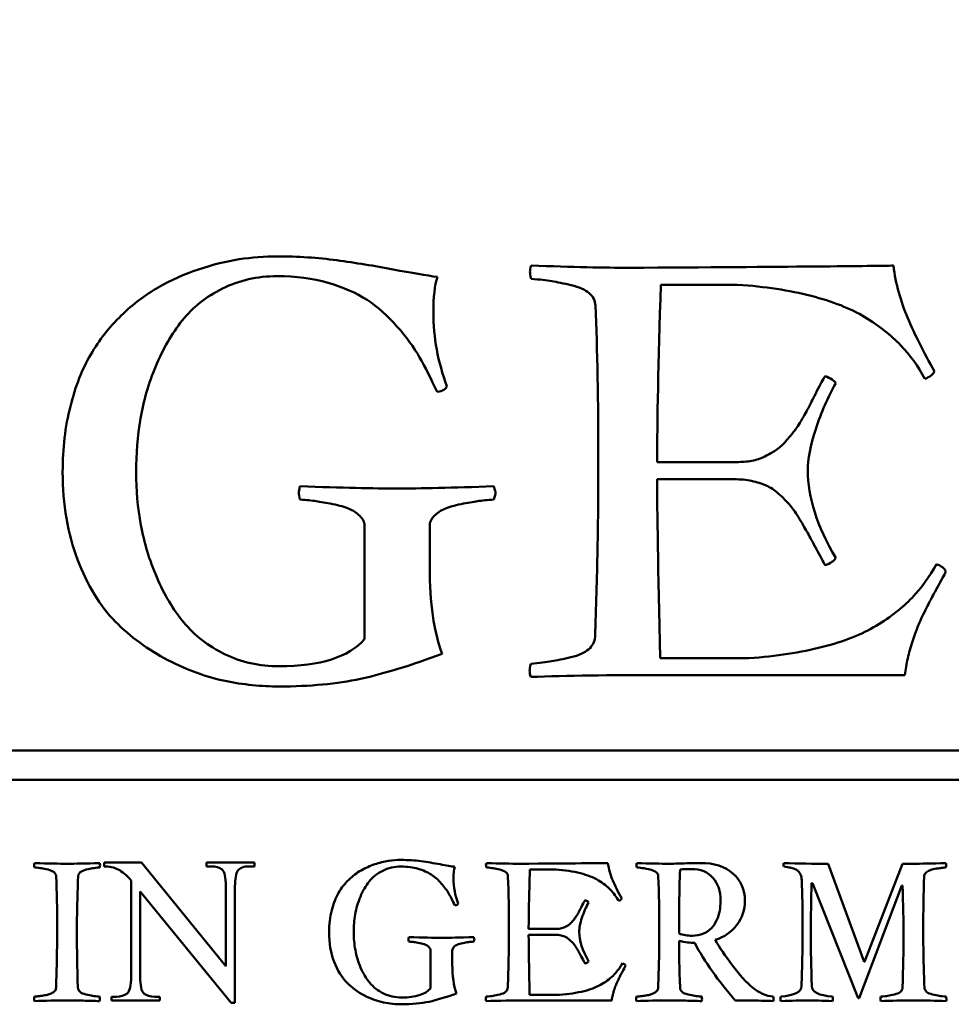
# Model space of a CAD drawing. Units: millimetres. Extents: x 8 to 932, y -14 to 282.
# Drawn here: x 865 to 868, y 209 to 213 of the extents above; entities that cross this region are included whole.
import ezdxf

# ---------------------------------------------------------------- set-up
doc = ezdxf.new("R2010")
doc.units = ezdxf.units.MM
doc.header["$LTSCALE"] = 0.666667
doc.layers.add('Bemaßung (ISO)', color=7, linetype='Continuous', lineweight=25)
doc.layers.add('Sichtbar (ISO)', color=7, linetype='Continuous', lineweight=50)
doc.styles.add('Katalog 2010 - Zeichnung', font='plantc.ttf')
doc.dimstyles.new('Homepage', dxfattribs={"dimscale": 0.666667, "dimtxt": 5, "dimasz": 4, "dimexe": 3.175, "dimexo": 0.8, "dimgap": 0.8, "dimtad": 0, "dimtih": 1, "dimtoh": 1, "dimrnd": 1e-08, "dimtxsty": 'Katalog 2010 - Zeichnung', "dimblk": 'Filled-1', "dimcen": 0.09, "dimdle": 10, "dimclrd": 256, "dimclre": 256, "dimclrt": 256, "dimazin": 2, "dimtfac": 0.5, "dimtofl": 0, "dimtmove": 0, "dimatfit": 3, "dimfxl": 1, "dimtolj": 1, "dimlwd": 30, "dimlwe": 30, "dimarcsym": 0})

# ---------------------------------------------------------------- blocks, each defined once
blk = doc.blocks.new('Filled-1')
at = {"color": 0}
for p, q in [((0, 0), (-1, 0.225)), ((-1, 0.225), (-1, -0.225)), ((-1, 0), (0, 0)), ((-1, -0.225), (0, 0))]:
    blk.add_line(p, q, dxfattribs=at)
at = {"color": 0, "flags": 128}
blk.add_lwpolyline([(-1, -0.225), (0, 0), (-1, 0.225), (-1, -0.225)], dxfattribs=at)
at = {"color": 0}
blk.add_solid([(-1, -0.225), (0, 0), (-1, 0.225), (-1, -0.225)], dxfattribs=at)
blk = doc.blocks.new('*D58')
at = {"layer": 'Bemaßung (ISO)', "lineweight": 30}
for p, q in [((685.0381, 210.5296), (685.0381, 252.1505)), ((887.7161, 210.5296), (887.7161, 252.1505)), ((687.7047, 250.0338), (782.2621, 250.0338)), ((885.0494, 250.0338), (790.492, 250.0338))]:
    blk.add_line(p, q, dxfattribs=at)
at = {"layer": 'Defpoints', "color": 0}
for p in [(685.0381, 250.0338), (685.0381, 209.9963), (887.7161, 209.9963)]:
    blk.add_point(p, dxfattribs=at)
at = {"layer": 'Bemaßung (ISO)', "lineweight": 30, "xscale": 2.666666666666666, "yscale": 2.666666666666666, "zscale": 2.666666666666666, "rotation": 180}
blk.add_blockref('Filled-1', (685.0381, 250.0338), dxfattribs=at)
at = {"layer": 'Bemaßung (ISO)', "lineweight": 30, "xscale": 2.666666666666666, "yscale": 2.666666666666666, "zscale": 2.666666666666666}
blk.add_blockref('Filled-1', (887.7161, 250.0338), dxfattribs=at)
at = {"layer": 'Bemaßung (ISO)', "lineweight": 35, "insert": (786.3771, 250.0338), "char_height": 3.33333, "attachment_point": 5, "style": 'Katalog 2010 - Zeichnung'}
blk.add_mtext('\\A1;405', dxfattribs=at)

msp = doc.modelspace()

# ---------------------------------------------------------------- linework, layer by layer
at = {"layer": 'Sichtbar (ISO)'}
for p, q in [((867.235, 211.63189), (867.49625, 211.63189)), ((867.4925, 211.02814), (867.2225, 211.02814)), ((867.2225, 210.96939), (867.4925, 210.96939)), ((866.2275, 210.80939), (866.2275, 210.42564)), ((866.44875, 210.66939), (866.44875, 210.80939)), ((867.535, 210.36064), (867.2325, 210.36064)), ((867.2325, 210.30314), (868.065, 210.30314)), ((869.73596, 210.04627), (862.73596, 210.04627)), ((862.73596, 209.94627), (869.73596, 209.94627)), ((865.46881, 209.66558), (865.34121, 209.66558)), ((865.34121, 209.66558), (865.34121, 209.65211)), ((865.75521, 209.31255), (865.46881, 209.66558)), ((865.85233, 209.66558), (865.68928, 209.66558)), ((865.68928, 209.66558), (865.68928, 209.65211)), ((865.68928, 209.65211), (865.70558, 209.65211)), ((865.83602, 209.65211), (865.85233, 209.65211)), ((865.85233, 209.65211), (865.85233, 209.66558)), ((867.92733, 209.32735), (867.80395, 209.66096)), ((868.057, 209.66096), (867.92859, 209.32735)), ((868.09351, 209.66096), (868.057, 209.66096)), ((866.78968, 209.64166), (866.87738, 209.64166)), ((867.30038, 209.64166), (867.30122, 209.64166)), ((865.43337, 209.6039), (865.43337, 209.2771)), ((865.75521, 209.58406), (865.75521, 209.31255)), ((865.7864, 209.18778), (865.7864, 209.58406)), ((867.74814, 209.59466), (867.7515, 209.59466)), ((867.7515, 209.59466), (867.90635, 209.20355)), ((867.9097, 209.20355), (868.0549, 209.58669)), ((868.0549, 209.58669), (868.05742, 209.58669)), ((865.46385, 209.2771), (865.46385, 209.56633)), ((865.46385, 209.56633), (865.77364, 209.18778)), ((866.87612, 209.43897), (866.78548, 209.43897)), ((866.78548, 209.41925), (866.87612, 209.41925)), ((866.45144, 209.36553), (866.45144, 209.2367)), ((866.52572, 209.31853), (866.52572, 209.36553)), ((867.92859, 209.32735), (867.92733, 209.32735)), ((866.89039, 209.21488), (866.78884, 209.21488)), ((865.38303, 209.20834), (865.36673, 209.20834)), ((865.36673, 209.20834), (865.36673, 209.19558)), ((865.36673, 209.19558), (865.53049, 209.19558)), ((865.53049, 209.20834), (865.51418, 209.20834)), ((865.53049, 209.19558), (865.53049, 209.20834)), ((865.77364, 209.18778), (865.7864, 209.18778)), ((866.78884, 209.19558), (867.06832, 209.19558)), ((867.90635, 209.20355), (867.9097, 209.20355))]:
    msp.add_line(p, q, dxfattribs=at)
for points, knots in [([(865.93, 211.72814), (865.8875, 211.72814), (865.84437, 211.72481), (865.75687, 211.71148), (865.71083, 211.70002), (865.61416, 211.66752), (865.56833, 211.6471), (865.48166, 211.59793), (865.43979, 211.56606), (865.35896, 211.48773), (865.32437, 211.44356), (865.26687, 211.34523), (865.24375, 211.28627), (865.20875, 211.14877), (865.2, 211.07439), (865.2, 210.99439)], [-0.38466629, -0.38466629, -0.38466629, -0.38466629, -0.32971396, -0.32971396, -0.27476163, -0.27476163, -0.21980931, -0.21980931, -0.16485698, -0.16485698, -0.10990465, -0.10990465, -0.05495233, -0.05495233, 0, 0, 0, 0]), ([(866.475, 211.65814), (866.43833, 211.66314), (866.38812, 211.67168), (866.26062, 211.69585), (866.19666, 211.70627), (866.06833, 211.72377), (866.00083, 211.72814), (865.93, 211.72814)], [-0.097100014, -0.097100014, -0.097100014, -0.097100014, -0.064733343, -0.064733343, -0.032366671, -0.032366671, 0, 0, 0, 0]), ([(868.16625, 211.33689), (868.12958, 211.40106), (868.09916, 211.46148), (868.05083, 211.57481), (868.03458, 211.63439), (868.02625, 211.69689)], [-0.19480454, -0.19480454, -0.19480454, -0.19480454, -0.09740227, -0.09740227, 0, 0, 0, 0]), ([(865.45, 210.99439), (865.45, 211.05606), (865.455, 211.11668), (865.475, 211.23585), (865.49229, 211.29523), (865.54146, 211.41356), (865.57146, 211.46543), (865.64229, 211.5546), (865.68791, 211.59085), (865.79958, 211.64668), (865.86166, 211.66064), (865.93, 211.66064)], [-0.075104328, -0.075104328, -0.075104328, -0.075104328, -0.060083462, -0.060083462, -0.045062597, -0.045062597, -0.030041731, -0.030041731, -0.015020866, -0.015020866, 0, 0, 0, 0]), ([(865.93, 211.66064), (865.99333, 211.66064), (866.05104, 211.65314), (866.15521, 211.62314), (866.19937, 211.60377), (866.27187, 211.55627), (866.30583, 211.52627), (866.36916, 211.45377), (866.39479, 211.41856), (866.43396, 211.35023), (866.45375, 211.31106), (866.47375, 211.26689)], [-0.14712941, -0.14712941, -0.14712941, -0.14712941, -0.11770353, -0.11770353, -0.08827765, -0.08827765, -0.05885176, -0.05885176, -0.02942588, -0.02942588, 0, 0, 0, 0]), ([(866.79375, 211.65189), (866.82291, 211.64939), (866.84646, 211.64668), (866.88229, 211.64085), (866.90437, 211.63627), (866.95687, 211.62377), (866.97708, 211.61481), (867.00541, 211.59148), (867.0125, 211.57731), (867.0125, 211.56064)], [-0.060823738, -0.060823738, -0.060823738, -0.060823738, -0.045617803, -0.045617803, -0.030411869, -0.030411869, -0.015205934, -0.015205934, 0, 0, 0, 0]), ([(867.49625, 211.63189), (867.58958, 211.62523), (867.67291, 211.61252), (867.81958, 211.57502), (867.88062, 211.55085), (867.97812, 211.49168), (868.01854, 211.46002), (868.08271, 211.39252), (868.11041, 211.35439), (868.13375, 211.31189)], [-0.48896573, -0.48896573, -0.48896573, -0.48896573, -0.3667243, -0.3667243, -0.24448287, -0.24448287, -0.12224143, -0.12224143, 0, 0, 0, 0]), ([(867.79375, 211.32064), (867.78708, 211.30981), (867.77791, 211.29293), (867.75458, 211.2471), (867.74604, 211.23023), (867.73521, 211.20856), (867.72708, 211.19377), (867.70541, 211.15627), (867.69625, 211.14231), (867.68125, 211.12398), (867.67166, 211.11252), (867.64833, 211.08502), (867.63708, 211.07481), (867.61541, 211.06148), (867.60312, 211.0546), (867.57562, 211.04043), (867.56062, 211.03543), (867.52812, 211.0296), (867.51083, 211.02814), (867.4925, 211.02814)], [-1.9706378, -1.9706378, -1.9706378, -1.9706378, -1.751678, -1.751678, -1.5327183, -1.5327183, -1.3137585, -1.3137585, -1.0947988, -1.0947988, -0.875839, -0.875839, -0.6568793, -0.6568793, -0.4379195, -0.4379195, -0.2189598, -0.2189598, 0, 0, 0, 0]), ([(867.735, 210.99939), (867.735, 211.03689), (867.74416, 211.08398), (867.78083, 211.19731), (867.80333, 211.24939), (867.83, 211.29689)], [-0.081489771, -0.081489771, -0.081489771, -0.081489771, -0.040744885, -0.040744885, 0, 0, 0, 0]), ([(867.0225, 211.03064), (867.0225, 210.93064), (867.02157, 210.83063), (867.01782, 210.63145), (867.01501, 210.53228), (867.01125, 210.43314)], [-0.11952955, -0.11952955, -0.11952955, -0.11952955, -0.0595255, -0.0595255, 0, 0, 0, 0]), ([(865.2, 210.99439), (865.2, 210.88356), (865.21687, 210.78418), (865.28437, 210.60835), (865.32708, 210.53814), (865.43041, 210.43314), (865.49021, 210.38939), (865.62604, 210.31939), (865.69083, 210.29564), (865.81416, 210.27064), (865.87583, 210.26439), (865.9375, 210.26439)], [-0.57334284, -0.57334284, -0.57334284, -0.57334284, -0.45867427, -0.45867427, -0.3440057, -0.3440057, -0.22933713, -0.22933713, -0.11466857, -0.11466857, 0, 0, 0, 0]), ([(865.9375, 210.33314), (865.86916, 210.33314), (865.80708, 210.34689), (865.69541, 210.40189), (865.64916, 210.43773), (865.57583, 210.52606), (865.545, 210.57752), (865.495, 210.69502), (865.47708, 210.75418), (865.45541, 210.87335), (865.45, 210.93356), (865.45, 210.99439)], [-0.6830091, -0.6830091, -0.6830091, -0.6830091, -0.54640728, -0.54640728, -0.40980546, -0.40980546, -0.27320364, -0.27320364, -0.13660182, -0.13660182, 0, 0, 0, 0]), ([(867.4925, 210.96939), (867.51333, 210.96939), (867.53271, 210.9671), (867.56854, 210.95793), (867.58458, 210.95231), (867.61291, 210.93898), (867.62708, 210.92898), (867.65541, 210.90231), (867.66708, 210.89023), (867.68541, 210.86856), (867.69583, 210.85335), (867.71916, 210.81418), (867.72854, 210.79814), (867.74271, 210.77314), (867.7525, 210.75502), (867.7775, 210.70752), (867.78708, 210.68939), (867.79375, 210.67689)], [-0.09436092, -0.09436092, -0.09436092, -0.09436092, -0.082565805, -0.082565805, -0.07077069, -0.07077069, -0.058975575, -0.058975575, -0.04718046, -0.04718046, -0.035385345, -0.035385345, -0.02359023, -0.02359023, -0.011795115, -0.011795115, 0, 0, 0, 0]), ([(866.0075, 210.90064), (866.03, 210.89898), (866.04833, 210.8971), (866.07666, 210.89293), (866.09541, 210.8896), (866.14208, 210.88043), (866.16062, 210.87523), (866.18812, 210.86356), (866.20041, 210.85543), (866.22208, 210.8346), (866.2275, 210.82273), (866.2275, 210.80939)], [-0.019994726, -0.019994726, -0.019994726, -0.019994726, -0.015995781, -0.015995781, -0.011996835, -0.011996835, -0.00799789, -0.00799789, -0.003998945, -0.003998945, 0, 0, 0, 0]), ([(866.44875, 210.80939), (866.44875, 210.82273), (866.45396, 210.8346), (866.47479, 210.85543), (866.48687, 210.86356), (866.51437, 210.87523), (866.53271, 210.88043), (866.57854, 210.8896), (866.59729, 210.89293), (866.62646, 210.8971), (866.645, 210.89898), (866.6675, 210.90064)], [-0.40957435, -0.40957435, -0.40957435, -0.40957435, -0.32765948, -0.32765948, -0.24574461, -0.24574461, -0.16382974, -0.16382974, -0.08191487, -0.08191487, 0, 0, 0, 0]), ([(868.1725, 210.68064), (868.15, 210.63814), (868.1225, 210.60002), (868.0575, 210.53252), (868.01687, 210.50085), (867.91937, 210.44168), (867.85833, 210.41752), (867.71166, 210.38002), (867.62833, 210.36731), (867.535, 210.36064)], [-0.31122683, -0.31122683, -0.31122683, -0.31122683, -0.23342013, -0.23342013, -0.15561342, -0.15561342, -0.07780671, -0.07780671, 0, 0, 0, 0]), ([(868.065, 210.30314), (868.0675, 210.32231), (868.07083, 210.34127), (868.07916, 210.37877), (868.08458, 210.39793), (868.09791, 210.4371), (868.10375, 210.45335), (868.11375, 210.47918), (868.12146, 210.49627), (868.14229, 210.53877), (868.14979, 210.55356), (868.15896, 210.57023), (868.16791, 210.58648), (868.19458, 210.63481), (868.2025, 210.65023), (868.205, 210.65689)], [-0.027031089, -0.027031089, -0.027031089, -0.027031089, -0.023169505, -0.023169505, -0.019307921, -0.019307921, -0.015446337, -0.015446337, -0.011584752, -0.011584752, -0.007723168, -0.007723168, -0.003861584, -0.003861584, 0, 0, 0, 0]), ([(867.01125, 210.43314), (867.01041, 210.41648), (867.00312, 210.40231), (866.97562, 210.37898), (866.95562, 210.37002), (866.90312, 210.35752), (866.88104, 210.35293), (866.84521, 210.3471), (866.82166, 210.34439), (866.7925, 210.34189)], [-0.052745395, -0.052745395, -0.052745395, -0.052745395, -0.039559046, -0.039559046, -0.026372698, -0.026372698, -0.013186349, -0.013186349, 0, 0, 0, 0]), ([(865.9375, 210.26439), (866.04083, 210.26439), (866.13291, 210.27314), (866.29458, 210.30814), (866.38708, 210.33648), (866.49125, 210.37564)], [-0.22296531, -0.22296531, -0.22296531, -0.22296531, -0.11148266, -0.11148266, 0, 0, 0, 0]), ([(865.32609, 209.66348), (865.27853, 209.6618), (865.2416, 209.66096), (865.189, 209.66096), (865.15207, 209.6618), (865.10451, 209.66348)], [-0.039094096, -0.039094096, -0.039094096, -0.039094096, -0.019547048, -0.019547048, 0, 0, 0, 0]), ([(865.34121, 209.65211), (865.35917, 209.65211), (865.37512, 209.64856), (865.403, 209.63439), (865.41777, 209.62186), (865.43337, 209.6039)], [-0.050536594, -0.050536594, -0.050536594, -0.050536594, -0.025268297, -0.025268297, 0, 0, 0, 0]), ([(865.70558, 209.65211), (865.72165, 209.65211), (865.73394, 209.64845), (865.75095, 209.6338), (865.75521, 209.61477), (865.75521, 209.58406)], [-0.021513996, -0.021513996, -0.021513996, -0.021513996, -0.010756998, -0.010756998, 0, 0, 0, 0]), ([(865.7864, 209.58406), (865.7864, 209.61005), (865.78971, 209.62789), (865.80294, 209.64727), (865.81617, 209.65211), (865.83602, 209.65211)], [-0.021026131, -0.021026131, -0.021026131, -0.021026131, -0.010513065, -0.010513065, 0, 0, 0, 0]), ([(866.35157, 209.67397), (866.3373, 209.67397), (866.32282, 209.67285), (866.29345, 209.66838), (866.27799, 209.66453), (866.24554, 209.65362), (866.23015, 209.64676), (866.20106, 209.63026), (866.187, 209.61956), (866.15986, 209.59326), (866.14825, 209.57843), (866.12895, 209.54542), (866.12119, 209.52563), (866.10944, 209.47947), (866.1065, 209.4545), (866.1065, 209.42764)], [-0.12913796, -0.12913796, -0.12913796, -0.12913796, -0.11068968, -0.11068968, -0.0922414, -0.0922414, -0.07379312, -0.07379312, -0.05534484, -0.05534484, -0.03689656, -0.03689656, -0.01844828, -0.01844828, 0, 0, 0, 0]), ([(866.19043, 209.42764), (866.19043, 209.44834), (866.1921, 209.4687), (866.19882, 209.5087), (866.20462, 209.52863), (866.22113, 209.56836), (866.2312, 209.58578), (866.25498, 209.61571), (866.2703, 209.62788), (866.30779, 209.64662), (866.32863, 209.65131), (866.35157, 209.65131)], [-0.025213595, -0.025213595, -0.025213595, -0.025213595, -0.020170876, -0.020170876, -0.015128157, -0.015128157, -0.010085438, -0.010085438, -0.005042719, -0.005042719, 0, 0, 0, 0]), ([(866.53453, 209.65047), (866.52222, 209.65215), (866.50537, 209.65502), (866.46256, 209.66313), (866.44109, 209.66663), (866.39801, 209.6725), (866.37535, 209.67397), (866.35157, 209.67397)], [-0.032597861, -0.032597861, -0.032597861, -0.032597861, -0.021731907, -0.021731907, -0.010865954, -0.010865954, 0, 0, 0, 0]), ([(866.35157, 209.65131), (866.37283, 209.65131), (866.3922, 209.64879), (866.42717, 209.63872), (866.442, 209.63222), (866.46634, 209.61627), (866.47774, 209.6062), (866.499, 209.58186), (866.50761, 209.57004), (866.52076, 209.5471), (866.5274, 209.53395), (866.53411, 209.51912)], [-0.049393443, -0.049393443, -0.049393443, -0.049393443, -0.039514754, -0.039514754, -0.029636066, -0.029636066, -0.019757377, -0.019757377, -0.009878689, -0.009878689, 0, 0, 0, 0]), ([(867.10231, 209.54262), (867.09, 209.56416), (867.07979, 209.58445), (867.06356, 209.6225), (867.05811, 209.6425), (867.05531, 209.66348)], [-0.065398664, -0.065398664, -0.065398664, -0.065398664, -0.032699332, -0.032699332, 0, 0, 0, 0]), ([(867.36962, 209.66348), (867.35675, 209.66348), (867.33857, 209.66306), (867.29157, 209.66138), (867.2745, 209.66096), (867.26387, 209.66096)], [-0.032596788, -0.032596788, -0.032596788, -0.032596788, -0.016298394, -0.016298394, 0, 0, 0, 0]), ([(867.52111, 209.53507), (867.52111, 209.57312), (867.50762, 209.60403), (867.45362, 209.65159), (867.41662, 209.66348), (867.36962, 209.66348)], [-0.045056195, -0.045056195, -0.045056195, -0.045056195, -0.022528098, -0.022528098, 0, 0, 0, 0]), ([(867.65372, 209.65131), (867.66267, 209.64991), (867.66967, 209.64879), (867.67974, 209.64711), (867.68491, 209.64565), (867.69555, 209.64145), (867.69946, 209.63914), (867.7045, 209.63411), (867.70695, 209.63061), (867.7117, 209.62166), (867.71331, 209.61641), (867.71499, 209.60438), (867.71541, 209.5969), (867.71541, 209.58794)], [-0.13954821, -0.13954821, -0.13954821, -0.13954821, -0.11629018, -0.11629018, -0.09303214, -0.09303214, -0.06977411, -0.06977411, -0.04651607, -0.04651607, -0.02325804, -0.02325804, 0, 0, 0, 0]), ([(865.10451, 209.64837), (865.11431, 209.64753), (865.12221, 209.64662), (865.13424, 209.64467), (865.14165, 209.64313), (865.15928, 209.63893), (865.16606, 209.63592), (865.17557, 209.62809), (865.17795, 209.62333), (865.17795, 209.61774)], [-0.020419397, -0.020419397, -0.020419397, -0.020419397, -0.015314548, -0.015314548, -0.010209698, -0.010209698, -0.005104849, -0.005104849, 0, 0, 0, 0]), ([(865.25265, 209.61774), (865.25293, 209.62333), (865.25538, 209.62809), (865.26461, 209.63592), (865.27132, 209.63893), (865.28895, 209.64313), (865.29636, 209.64467), (865.30839, 209.64662), (865.31629, 209.64753), (865.32609, 209.64837)], [-0.017707382, -0.017707382, -0.017707382, -0.017707382, -0.013280536, -0.013280536, -0.008853691, -0.008853691, -0.004426845, -0.004426845, 0, 0, 0, 0]), ([(866.64154, 209.64837), (866.65133, 209.64753), (866.65924, 209.64662), (866.67127, 209.64467), (866.67868, 209.64313), (866.69631, 209.63893), (866.70309, 209.63592), (866.7126, 209.62809), (866.71498, 209.62333), (866.71498, 209.61774)], [-0.020419397, -0.020419397, -0.020419397, -0.020419397, -0.015314548, -0.015314548, -0.010209698, -0.010209698, -0.005104849, -0.005104849, 0, 0, 0, 0]), ([(866.87738, 209.64166), (866.90871, 209.63942), (866.93669, 209.63515), (866.98593, 209.62257), (867.00642, 209.61445), (867.03915, 209.59459), (867.05272, 209.58396), (867.07426, 209.5613), (867.08357, 209.5485), (867.0914, 209.53423)], [-0.16415278, -0.16415278, -0.16415278, -0.16415278, -0.12311458, -0.12311458, -0.08207639, -0.08207639, -0.04103819, -0.04103819, 0, 0, 0, 0]), ([(867.15309, 209.64837), (867.16288, 209.64753), (867.17078, 209.64662), (867.18281, 209.64467), (867.19023, 209.64313), (867.20785, 209.63893), (867.21463, 209.63592), (867.22415, 209.62809), (867.22652, 209.62333), (867.22652, 209.61774)], [-0.020419397, -0.020419397, -0.020419397, -0.020419397, -0.015314548, -0.015314548, -0.010209698, -0.010209698, -0.005104849, -0.005104849, 0, 0, 0, 0]), ([(867.33899, 209.64292), (867.37088, 209.64292), (867.39543, 209.63292), (867.42984, 209.59291), (867.43844, 209.5671), (867.43844, 209.53549)], [-0.042769466, -0.042769466, -0.042769466, -0.042769466, -0.021384733, -0.021384733, 0, 0, 0, 0]), ([(868.13127, 209.61774), (868.13127, 209.62222), (868.13309, 209.6262), (868.14037, 209.6332), (868.14449, 209.63599), (868.15373, 209.64019), (868.15995, 209.64194), (868.17562, 209.64474), (868.18184, 209.64579), (868.19107, 209.64718), (868.1973, 209.64781), (868.20513, 209.64837)], [-0.026078999, -0.026078999, -0.026078999, -0.026078999, -0.020863199, -0.020863199, -0.0156474, -0.0156474, -0.0104316, -0.0104316, -0.0052158, -0.0052158, 0, 0, 0, 0]), ([(866.97726, 209.53717), (866.97502, 209.53353), (866.97194, 209.52787), (866.96411, 209.51248), (866.96124, 209.50681), (866.9576, 209.49954), (866.95488, 209.49457), (866.9476, 209.48198), (866.94452, 209.4773), (866.93949, 209.47114), (866.93627, 209.4673), (866.92844, 209.45807), (866.92466, 209.45464), (866.91739, 209.45016), (866.91326, 209.44785), (866.90403, 209.4431), (866.89899, 209.44142), (866.88808, 209.43946), (866.88228, 209.43897), (866.87612, 209.43897)], [-0.25221202, -0.25221202, -0.25221202, -0.25221202, -0.22418846, -0.22418846, -0.19616491, -0.19616491, -0.16814135, -0.16814135, -0.14011779, -0.14011779, -0.11209423, -0.11209423, -0.08407067, -0.08407067, -0.05604712, -0.05604712, -0.02802356, -0.02802356, 0, 0, 0, 0]), ([(866.95753, 209.42932), (866.95753, 209.44191), (866.96061, 209.45772), (866.97292, 209.49576), (866.98047, 209.51325), (866.98943, 209.52919)], [-0.027357279, -0.027357279, -0.027357279, -0.027357279, -0.01367864, -0.01367864, 0, 0, 0, 0]), ([(867.43844, 209.53549), (867.43844, 209.52162), (867.43698, 209.51011), (867.43551, 209.50192), (867.4331, 209.48849), (867.4299, 209.47959), (867.42544, 209.46961), (867.42066, 209.45894), (867.41481, 209.4499), (867.40739, 209.44191), (867.39874, 209.4326), (867.38798, 209.4265), (867.3799, 209.42302), (867.36785, 209.41784), (867.35525, 209.41589), (867.34235, 209.41589)], [-0.02409557, -0.02409557, -0.02409557, -0.02409557, -0.021553138, -0.021553138, -0.021553138, -0.017385449, -0.017385449, -0.017385449, -0.012932429, -0.012932429, -0.012932429, -0.00774464, -0.00774464, -0.00774464, 0, 0, 0, 0]), ([(867.4204, 209.40162), (867.45145, 209.41197), (867.476, 209.42918), (867.51209, 209.4773), (867.52111, 209.50458), (867.52111, 209.53507)], [-0.04455666, -0.04455666, -0.04455666, -0.04455666, -0.02227833, -0.02227833, 0, 0, 0, 0]), ([(865.18131, 209.43981), (865.18131, 209.40637), (865.181, 209.37293), (865.17975, 209.30606), (865.1788, 209.27264), (865.17753, 209.23922)], [0, 0, 0, 0, 0.020063854, 0.020063854, 0.040127774, 0.040127774, 0.040127774, 0.040127774]), ([(866.1065, 209.42764), (866.1065, 209.39043), (866.11216, 209.35707), (866.13482, 209.29804), (866.14916, 209.27447), (866.18385, 209.23922), (866.20392, 209.22453), (866.24953, 209.20103), (866.27128, 209.19306), (866.31268, 209.18467), (866.33338, 209.18257), (866.35409, 209.18257)], [-0.19247937, -0.19247937, -0.19247937, -0.19247937, -0.1539835, -0.1539835, -0.11548762, -0.11548762, -0.07699175, -0.07699175, -0.03849587, -0.03849587, 0, 0, 0, 0]), ([(866.35409, 209.20565), (866.33115, 209.20565), (866.3103, 209.21027), (866.27282, 209.22873), (866.25729, 209.24076), (866.23267, 209.27041), (866.22232, 209.28769), (866.20553, 209.32714), (866.19952, 209.347), (866.19224, 209.38701), (866.19043, 209.40722), (866.19043, 209.42764)], [-0.2292959, -0.2292959, -0.2292959, -0.2292959, -0.18343672, -0.18343672, -0.13757754, -0.13757754, -0.09171836, -0.09171836, -0.04585918, -0.04585918, 0, 0, 0, 0]), ([(866.71834, 209.43981), (866.71834, 209.40637), (866.71803, 209.37293), (866.71677, 209.30606), (866.71583, 209.27264), (866.71456, 209.23922)], [0, 0, 0, 0, 0.020063854, 0.020063854, 0.040127774, 0.040127774, 0.040127774, 0.040127774]), ([(866.87612, 209.41925), (866.88312, 209.41925), (866.88962, 209.41848), (866.90165, 209.4154), (866.90704, 209.41351), (866.91655, 209.40904), (866.9213, 209.40568), (866.93082, 209.39673), (866.93473, 209.39267), (866.94089, 209.3854), (866.94438, 209.38029), (866.95222, 209.36714), (866.95537, 209.36176), (866.96012, 209.35336), (866.96341, 209.34728), (866.9718, 209.33133), (866.97502, 209.32525), (866.97726, 209.32105)], [-0.031678308, -0.031678308, -0.031678308, -0.031678308, -0.027718519, -0.027718519, -0.023758731, -0.023758731, -0.019798942, -0.019798942, -0.015839154, -0.015839154, -0.011879365, -0.011879365, -0.007919577, -0.007919577, -0.003959788, -0.003959788, 0, 0, 0, 0]), ([(867.22988, 209.43981), (867.22988, 209.40637), (867.22957, 209.37293), (867.22832, 209.30606), (867.22737, 209.27264), (867.2261, 209.23922)], [0, 0, 0, 0, 0.020063854, 0.020063854, 0.040127774, 0.040127774, 0.040127774, 0.040127774]), ([(867.34235, 209.41589), (867.33468, 209.41589), (867.32705, 209.41648), (867.31185, 209.41887), (867.30437, 209.42067), (867.29702, 209.42302)], [-0.0092311717, -0.0092311717, -0.0092311717, -0.0092311717, -0.0046292193, -0.0046292193, 0, 0, 0, 0]), ([(867.71751, 209.43981), (867.71751, 209.40739), (867.71719, 209.37497), (867.71593, 209.30964), (867.71498, 209.27673), (867.71373, 209.24384)], [-0.039202546, -0.039202546, -0.039202546, -0.039202546, -0.019751713, -0.019751713, 0, 0, 0, 0]), ([(866.37759, 209.39617), (866.38514, 209.39561), (866.3913, 209.39498), (866.40081, 209.39358), (866.4071, 209.39246), (866.42277, 209.38938), (866.42899, 209.38763), (866.43823, 209.38372), (866.44235, 209.38099), (866.44963, 209.374), (866.45144, 209.37001), (866.45144, 209.36553)], [-0.0067125148, -0.0067125148, -0.0067125148, -0.0067125148, -0.0053700118, -0.0053700118, -0.0040275089, -0.0040275089, -0.0026850059, -0.0026850059, -0.001342503, -0.001342503, 0, 0, 0, 0]), ([(866.52572, 209.36553), (866.52572, 209.37001), (866.52747, 209.374), (866.53446, 209.38099), (866.53852, 209.38372), (866.54775, 209.38763), (866.55391, 209.38938), (866.56929, 209.39246), (866.57559, 209.39358), (866.58538, 209.39498), (866.5916, 209.39561), (866.59916, 209.39617)], [-0.13749996, -0.13749996, -0.13749996, -0.13749996, -0.10999996, -0.10999996, -0.08249997, -0.08249997, -0.05499998, -0.05499998, -0.02749999, -0.02749999, 0, 0, 0, 0]), ([(867.10441, 209.32231), (867.09685, 209.30804), (867.08762, 209.29524), (867.0658, 209.27258), (867.05216, 209.26195), (867.01943, 209.24209), (866.99894, 209.23398), (866.9497, 209.22139), (866.92172, 209.21712), (866.89039, 209.21488)], [-0.10448329, -0.10448329, -0.10448329, -0.10448329, -0.07836247, -0.07836247, -0.05224165, -0.05224165, -0.02612082, -0.02612082, 0, 0, 0, 0]), ([(867.06832, 209.19558), (867.06916, 209.20201), (867.07028, 209.20838), (867.07308, 209.22097), (867.07489, 209.2274), (867.07937, 209.24055), (867.08133, 209.24601), (867.08469, 209.25468), (867.08727, 209.26041), (867.09427, 209.27468), (867.09678, 209.27965), (867.09986, 209.28524), (867.10287, 209.2907), (867.11182, 209.30692), (867.11448, 209.3121), (867.11532, 209.31434)], [-0.0090747224, -0.0090747224, -0.0090747224, -0.0090747224, -0.0077783335, -0.0077783335, -0.0064819445, -0.0064819445, -0.0051855556, -0.0051855556, -0.0038891667, -0.0038891667, -0.0025927778, -0.0025927778, -0.0012963889, -0.0012963889, 0, 0, 0, 0]), ([(867.61763, 209.20859), (867.59273, 209.21083), (867.56937, 209.22111), (867.52573, 209.25776), (867.50293, 209.28286), (867.47915, 209.31476)], [-0.10969032, -0.10969032, -0.10969032, -0.10969032, -0.05484516, -0.05484516, 0, 0, 0, 0]), ([(865.43337, 209.2771), (865.43337, 209.24591), (865.42864, 209.22665), (865.40974, 209.212), (865.39768, 209.20834), (865.38303, 209.20834)], [-0.011137592, -0.011137592, -0.011137592, -0.011137592, -0.005568796, -0.005568796, 0, 0, 0, 0]), ([(865.51418, 209.20834), (865.49764, 209.20834), (865.48512, 209.21212), (865.4681, 209.22724), (865.46385, 209.24638), (865.46385, 209.2771)], [-0.019894689, -0.019894689, -0.019894689, -0.019894689, -0.009947345, -0.009947345, 0, 0, 0, 0]), ([(865.17753, 209.23922), (865.17753, 209.2353), (865.17641, 209.23188), (865.17194, 209.226), (865.16858, 209.22348), (865.15963, 209.21929), (865.15536, 209.21754), (865.14725, 209.21474), (865.14186, 209.21348), (865.12843, 209.21125), (865.12312, 209.21048), (865.11528, 209.20964), (865.11025, 209.20915), (865.10409, 209.20859)], [-0.029842159, -0.029842159, -0.029842159, -0.029842159, -0.024868465, -0.024868465, -0.019894772, -0.019894772, -0.014921079, -0.014921079, -0.009947386, -0.009947386, -0.004973693, -0.004973693, 0, 0, 0, 0]), ([(865.32567, 209.20859), (865.31587, 209.20943), (865.3079, 209.21034), (865.29559, 209.21229), (865.28811, 209.21383), (865.27048, 209.21803), (865.26377, 209.22104), (865.25454, 209.22887), (865.25209, 209.23363), (865.25181, 209.23922)], [-0.011634263, -0.011634263, -0.011634263, -0.011634263, -0.008725697, -0.008725697, -0.005817131, -0.005817131, -0.002908566, -0.002908566, 0, 0, 0, 0]), ([(866.35409, 209.18257), (866.38878, 209.18257), (866.41969, 209.18551), (866.47396, 209.19726), (866.50502, 209.20677), (866.53999, 209.21992)], [-0.074852638, -0.074852638, -0.074852638, -0.074852638, -0.037426319, -0.037426319, 0, 0, 0, 0]), ([(866.71456, 209.23922), (866.71428, 209.23363), (866.71183, 209.22887), (866.7026, 209.22104), (866.69589, 209.21803), (866.67826, 209.21383), (866.67085, 209.21229), (866.65882, 209.21034), (866.65091, 209.20943), (866.64112, 209.20859)], [-0.017707382, -0.017707382, -0.017707382, -0.017707382, -0.013280536, -0.013280536, -0.008853691, -0.008853691, -0.004426845, -0.004426845, 0, 0, 0, 0]), ([(867.2261, 209.23922), (867.2261, 209.2353), (867.22499, 209.23188), (867.22051, 209.226), (867.21715, 209.22348), (867.2082, 209.21929), (867.20393, 209.21754), (867.19582, 209.21474), (867.19044, 209.21348), (867.17701, 209.21125), (867.17169, 209.21048), (867.16386, 209.20964), (867.15882, 209.20915), (867.15267, 209.20859)], [-0.029842159, -0.029842159, -0.029842159, -0.029842159, -0.024868465, -0.024868465, -0.019894772, -0.019894772, -0.014921079, -0.014921079, -0.009947386, -0.009947386, -0.004973693, -0.004973693, 0, 0, 0, 0]), ([(867.37424, 209.20859), (867.36445, 209.20943), (867.35647, 209.21034), (867.34416, 209.21229), (867.33668, 209.21383), (867.31906, 209.21803), (867.31234, 209.22104), (867.30311, 209.22887), (867.30066, 209.23363), (867.30038, 209.23922)], [-0.011634263, -0.011634263, -0.011634263, -0.011634263, -0.008725697, -0.008725697, -0.005817131, -0.005817131, -0.002908566, -0.002908566, 0, 0, 0, 0]), ([(868.05742, 209.23922), (868.05742, 209.23363), (868.05504, 209.22887), (868.04553, 209.22104), (868.03874, 209.21803), (868.02112, 209.21383), (868.0137, 209.21229), (868.00167, 209.21034), (867.99377, 209.20943), (867.98398, 209.20859)], [-0.021164826, -0.021164826, -0.021164826, -0.021164826, -0.015873619, -0.015873619, -0.010582413, -0.010582413, -0.005291206, -0.005291206, 0, 0, 0, 0]), ([(868.20555, 209.20859), (868.19576, 209.20943), (868.18786, 209.21034), (868.17583, 209.21229), (868.16841, 209.21383), (868.15079, 209.21803), (868.14407, 209.22104), (868.13484, 209.22887), (868.13239, 209.23363), (868.13211, 209.23922)], [-0.011841725, -0.011841725, -0.011841725, -0.011841725, -0.008881294, -0.008881294, -0.005920863, -0.005920863, -0.002960431, -0.002960431, 0, 0, 0, 0]), ([(865.21488, 209.19558), (865.23335, 209.19558), (865.25182, 209.19541), (865.28875, 209.19472), (865.30721, 209.1942), (865.32567, 209.19348)], [0, 0, 0, 0, 0.011079878, 0.011079878, 0.02215972, 0.02215972, 0.02215972, 0.02215972]), ([(867.26345, 209.19558), (867.28192, 209.19558), (867.30039, 209.19541), (867.33732, 209.19472), (867.35579, 209.1942), (867.37424, 209.19348)], [0, 0, 0, 0, 0.011079878, 0.011079878, 0.02215972, 0.02215972, 0.02215972, 0.02215972]), ([(867.48796, 209.19558), (867.49919, 209.19525), (867.51167, 209.19516), (867.52888, 209.19516), (867.54484, 209.19516), (867.56339, 209.19508), (867.57714, 209.19495), (867.59265, 209.1948), (867.6052, 209.19431), (867.61763, 209.19348)], [-0.021229969, -0.021229969, -0.021229969, -0.021229969, -0.014095411, -0.014095411, -0.014095411, -0.007474207, -0.007474207, -0.007474207, 0, 0, 0, 0]), ([(867.81906, 209.19348), (867.82018, 209.19572), (867.82074, 209.19789), (867.82074, 209.20208), (867.82018, 209.20495), (867.81906, 209.20859)], [-0.0041925989, -0.0041925989, -0.0041925989, -0.0041925989, -0.0020962994, -0.0020962994, 0, 0, 0, 0])]:
    msp.add_open_spline(points, degree=3, knots=knots, dxfattribs=at)
for points in [[(866.79375, 211.69689), (866.79125, 211.68689), (866.79, 211.67981), (866.79, 211.67564)], [(867.12625, 211.68939), (867.04625, 211.68939), (866.93541, 211.69189), (866.79375, 211.69689)], [(868.02625, 211.69689), (867.96791, 211.69523), (867.66791, 211.69273), (867.12625, 211.68939)], [(866.79, 211.67564), (866.79, 211.67148), (866.79125, 211.66356), (866.79375, 211.65189)], [(866.46125, 211.53814), (866.46125, 211.58981), (866.46583, 211.62981), (866.475, 211.65814)], [(867.2225, 211.02814), (867.2225, 211.16314), (867.22666, 211.36439), (867.235, 211.63189)], [(867.0125, 211.56064), (867.01916, 211.41231), (867.0225, 211.23564), (867.0225, 211.03064)], [(866.5075, 211.28689), (866.47666, 211.36856), (866.46125, 211.45231), (866.46125, 211.53814)], [(868.13375, 211.31189), (868.15041, 211.31773), (868.16125, 211.32606), (868.16625, 211.33689)], [(867.83, 211.29689), (867.82583, 211.30523), (867.81375, 211.31314), (867.79375, 211.32064)], [(866.47375, 211.26689), (866.49291, 211.26939), (866.50416, 211.27606), (866.5075, 211.28689)], [(867.83, 210.70189), (867.76666, 210.81023), (867.735, 210.90939), (867.735, 210.99939)], [(867.2325, 210.36064), (867.22583, 210.66564), (867.2225, 210.86856), (867.2225, 210.96939)], [(866.0075, 210.94564), (866.005, 210.93564), (866.00375, 210.92814), (866.00375, 210.92314)], [(866.3375, 210.93814), (866.26, 210.93814), (866.15, 210.94064), (866.0075, 210.94564)], [(866.6675, 210.94564), (866.52583, 210.94064), (866.41583, 210.93814), (866.3375, 210.93814)], [(866.6725, 210.92314), (866.6725, 210.92564), (866.67083, 210.93314), (866.6675, 210.94564)], [(866.00375, 210.92314), (866.00375, 210.91814), (866.005, 210.91064), (866.0075, 210.90064)], [(866.6675, 210.90064), (866.67083, 210.91314), (866.6725, 210.92064), (866.6725, 210.92314)], [(867.79375, 210.67689), (867.81291, 210.68356), (867.825, 210.69189), (867.83, 210.70189)], [(866.49125, 210.37564), (866.46291, 210.45148), (866.44875, 210.54939), (866.44875, 210.66939)], [(868.205, 210.65689), (868.2, 210.66689), (868.18916, 210.67481), (868.1725, 210.68064)], [(866.2275, 210.42564), (866.17333, 210.36398), (866.07666, 210.33314), (865.9375, 210.33314)], [(866.7925, 210.34189), (866.79, 210.32939), (866.78875, 210.32106), (866.78875, 210.31689)], [(866.78875, 210.31689), (866.78875, 210.31189), (866.79, 210.30523), (866.7925, 210.29689)], [(866.7925, 210.29689), (866.915, 210.30106), (867.06166, 210.30314), (867.2325, 210.30314)], [(865.10451, 209.66348), (865.10367, 209.66096), (865.10326, 209.65858), (865.10326, 209.65635)], [(865.10326, 209.65635), (865.10326, 209.65495), (865.10367, 209.65229), (865.10451, 209.64837)], [(865.32734, 209.65635), (865.32734, 209.65775), (865.32692, 209.66012), (865.32609, 209.66348)], [(865.32609, 209.64837), (865.32692, 209.65145), (865.32734, 209.65411), (865.32734, 209.65635)], [(866.52992, 209.61019), (866.52992, 209.62753), (866.53146, 209.64096), (866.53453, 209.65047)], [(866.64154, 209.66348), (866.6407, 209.66012), (866.64028, 209.65775), (866.64028, 209.65635)], [(866.64028, 209.65635), (866.64028, 209.65495), (866.6407, 209.65229), (866.64154, 209.64837)], [(866.75317, 209.66096), (866.72631, 209.66096), (866.6891, 209.6618), (866.64154, 209.66348)], [(867.05531, 209.66348), (867.03573, 209.66292), (866.93501, 209.66208), (866.75317, 209.66096)], [(867.15309, 209.66348), (867.15225, 209.66012), (867.15183, 209.65775), (867.15183, 209.65635)], [(867.15183, 209.65635), (867.15183, 209.65495), (867.15225, 209.65229), (867.15309, 209.64837)], [(867.26387, 209.66096), (867.2359, 209.66096), (867.19897, 209.6618), (867.15309, 209.66348)], [(867.65372, 209.66348), (867.65276, 209.66155), (867.65246, 209.65934), (867.65246, 209.65719)], [(867.65246, 209.65719), (867.65246, 209.65495), (867.65288, 209.65299), (867.65372, 209.65131)], [(867.80395, 209.66096), (867.75458, 209.66096), (867.70313, 209.66139), (867.65372, 209.66348)], [(868.20513, 209.66348), (868.15701, 209.6618), (868.1198, 209.66096), (868.09351, 209.66096)], [(868.20639, 209.65635), (868.20639, 209.65775), (868.20597, 209.66012), (868.20513, 209.66348)], [(868.20513, 209.64837), (868.20597, 209.65229), (868.20639, 209.65495), (868.20639, 209.65635)], [(865.17795, 209.61774), (865.18019, 209.56794), (865.18131, 209.50863), (865.18131, 209.43981)], [(865.24845, 209.41631), (865.24845, 209.47842), (865.24985, 209.54556), (865.25265, 209.61774)], [(866.71498, 209.61774), (866.71762, 209.55893), (866.71834, 209.49864), (866.71834, 209.43981)], [(866.78548, 209.43897), (866.78548, 209.48429), (866.78688, 209.55186), (866.78968, 209.64166)], [(867.22652, 209.61774), (867.22917, 209.55893), (867.22988, 209.49864), (867.22988, 209.43981)], [(867.29702, 209.42302), (867.29702, 209.49045), (867.29814, 209.56333), (867.30038, 209.64166)], [(867.30122, 209.64166), (867.31073, 209.6425), (867.32332, 209.64292), (867.33899, 209.64292)], [(868.12792, 209.43981), (868.12792, 209.49864), (868.12863, 209.55893), (868.13127, 209.61774)], [(866.54544, 209.52584), (866.53509, 209.55325), (866.52992, 209.58137), (866.52992, 209.61019)], [(867.71541, 209.58794), (867.71681, 209.53563), (867.71751, 209.48625), (867.71751, 209.43981)], [(867.74562, 209.41631), (867.74562, 209.48345), (867.74646, 209.5429), (867.74814, 209.59466)], [(868.05742, 209.58669), (868.05966, 209.52318), (868.06077, 209.46639), (868.06077, 209.41631)], [(866.53411, 209.51912), (866.54055, 209.51996), (866.54433, 209.5222), (866.54544, 209.52584)], [(866.98943, 209.52919), (866.98803, 209.53199), (866.98397, 209.53465), (866.97726, 209.53717)], [(867.0914, 209.53423), (867.09699, 209.53619), (867.10063, 209.53899), (867.10231, 209.54262)], [(865.25181, 209.23922), (865.24957, 209.31196), (865.24845, 209.37099), (865.24845, 209.41631)], [(866.78884, 209.21488), (866.7866, 209.31727), (866.78548, 209.3854), (866.78548, 209.41925)], [(866.98943, 209.32944), (866.96816, 209.36581), (866.95753, 209.39911), (866.95753, 209.42932)], [(867.74856, 209.24384), (867.7466, 209.30958), (867.74562, 209.36707), (867.74562, 209.41631)], [(868.06077, 209.41631), (868.06077, 209.36455), (868.05966, 209.30552), (868.05742, 209.23922)], [(868.13211, 209.23922), (868.12932, 209.30329), (868.12792, 209.37015), (868.12792, 209.43981)], [(866.37759, 209.41127), (866.37675, 209.40792), (866.37633, 209.4054), (866.37633, 209.40372)], [(866.37633, 209.40372), (866.37633, 209.40204), (866.37675, 209.39952), (866.37759, 209.39617)], [(866.48837, 209.40876), (866.46235, 209.40876), (866.42543, 209.4096), (866.37759, 209.41127)], [(866.59916, 209.41127), (866.5516, 209.4096), (866.51467, 209.40876), (866.48837, 209.40876)], [(866.60084, 209.40372), (866.60084, 209.40456), (866.60028, 209.40708), (866.59916, 209.41127)], [(866.59916, 209.39617), (866.60028, 209.40036), (866.60084, 209.40288), (866.60084, 209.40372)], [(867.30038, 209.23922), (867.29814, 209.30441), (867.29702, 209.35756), (867.29702, 209.39869)], [(867.29702, 209.39869), (867.31717, 209.39393), (867.33493, 209.39155), (867.35032, 209.39155)], [(867.35032, 209.39155), (867.38501, 209.32721), (867.43089, 209.26188), (867.48796, 209.19558)], [(867.47915, 209.31476), (867.45425, 209.34721), (867.43467, 209.37616), (867.4204, 209.40162)], [(866.53999, 209.21992), (866.53048, 209.24538), (866.52572, 209.27825), (866.52572, 209.31853)], [(866.97726, 209.32105), (866.98369, 209.32329), (866.98775, 209.32609), (866.98943, 209.32944)], [(867.11532, 209.31434), (867.11364, 209.31769), (867.11, 209.32035), (867.10441, 209.32231)], [(866.45144, 209.2367), (866.43326, 209.216), (866.40081, 209.20565), (866.35409, 209.20565)], [(867.71373, 209.24384), (867.71373, 209.22481), (867.69023, 209.21306), (867.64323, 209.20859)], [(867.81906, 209.20859), (867.77262, 209.21278), (867.74912, 209.22453), (867.74856, 209.24384)], [(865.10409, 209.20859), (865.10326, 209.20635), (865.10284, 209.20355), (865.10284, 209.20019)], [(865.10284, 209.20019), (865.10284, 209.19852), (865.10326, 209.19628), (865.10409, 209.19348)], [(865.10409, 209.19348), (865.14099, 209.19493), (865.17796, 209.19558), (865.21488, 209.19558)], [(865.32692, 209.20019), (865.32692, 209.20327), (865.32651, 209.20607), (865.32567, 209.20859)], [(865.32567, 209.19348), (865.32651, 209.19628), (865.32692, 209.19852), (865.32692, 209.20019)], [(866.64112, 209.20859), (866.64028, 209.20439), (866.63986, 209.20159), (866.63986, 209.20019)], [(866.63986, 209.20019), (866.63986, 209.19852), (866.64028, 209.19628), (866.64112, 209.19348)], [(866.64112, 209.19348), (866.68225, 209.19488), (866.73149, 209.19558), (866.78884, 209.19558)], [(867.15267, 209.20859), (867.15167, 209.20594), (867.15141, 209.20302), (867.15141, 209.20019)], [(867.15141, 209.20019), (867.15141, 209.19852), (867.15183, 209.19628), (867.15267, 209.19348)], [(867.15267, 209.19348), (867.1882, 209.19488), (867.22513, 209.19558), (867.26345, 209.19558)], [(867.3755, 209.20019), (867.3755, 209.20159), (867.37508, 209.20439), (867.37424, 209.20859)], [(867.37424, 209.19348), (867.37508, 209.19628), (867.3755, 209.19852), (867.3755, 209.20019)], [(867.61889, 209.20061), (867.61889, 209.20257), (867.61847, 209.20523), (867.61763, 209.20859)], [(867.61763, 209.19348), (867.61832, 209.19577), (867.61889, 209.19822), (867.61889, 209.20061)], [(867.64323, 209.20859), (867.64239, 209.20635), (867.64197, 209.20355), (867.64197, 209.20019)], [(867.64197, 209.20019), (867.64197, 209.19796), (867.64239, 209.19572), (867.64323, 209.19348)], [(867.64323, 209.19348), (867.68324, 209.19488), (867.71177, 209.19558), (867.72884, 209.19558)], [(867.72884, 209.19558), (867.75513, 209.19558), (867.78521, 209.19488), (867.81906, 209.19348)], [(867.98398, 209.20859), (867.98314, 209.20635), (867.98272, 209.20355), (867.98272, 209.20019)], [(867.98272, 209.20019), (867.98272, 209.19852), (867.98314, 209.19628), (867.98398, 209.19348)], [(867.98398, 209.19348), (868.01979, 209.19488), (868.05672, 209.19558), (868.09477, 209.19558)], [(868.09477, 209.19558), (868.13281, 209.19558), (868.16974, 209.19488), (868.20555, 209.19348)], [(868.20681, 209.20019), (868.20681, 209.20299), (868.20623, 209.20588), (868.20555, 209.20859)], [(868.20555, 209.19348), (868.20639, 209.19628), (868.20681, 209.19852), (868.20681, 209.20019)]]:
    msp.add_open_spline(points, degree=3, dxfattribs=at)

# ---------------------------------------------------------------- dimensions: what is measured, and where the dimension line sits
at = {"layer": 'Bemaßung (ISO)', "lineweight": 35}
dim = msp.add_linear_dim(base=(685.03805, 250.03379), p1=(887.71605, 209.99627), p2=(685.03805, 209.99627), angle=180, dimstyle='Homepage', override={"dimtih": 0, "dimtoh": 0, "dimdec": 0, "dimlfac": 2, "dimtp": 0, "dimtm": 0, "dimtdec": 0, "dimatfit": 1}, dxfattribs=at)
dim.commit()
dim.dimension.update_dxf_attribs({"geometry": '*D58', "text_midpoint": (786.37705, 250.03379), "dimtype": 160})

doc.saveas('drawing.dxf')
